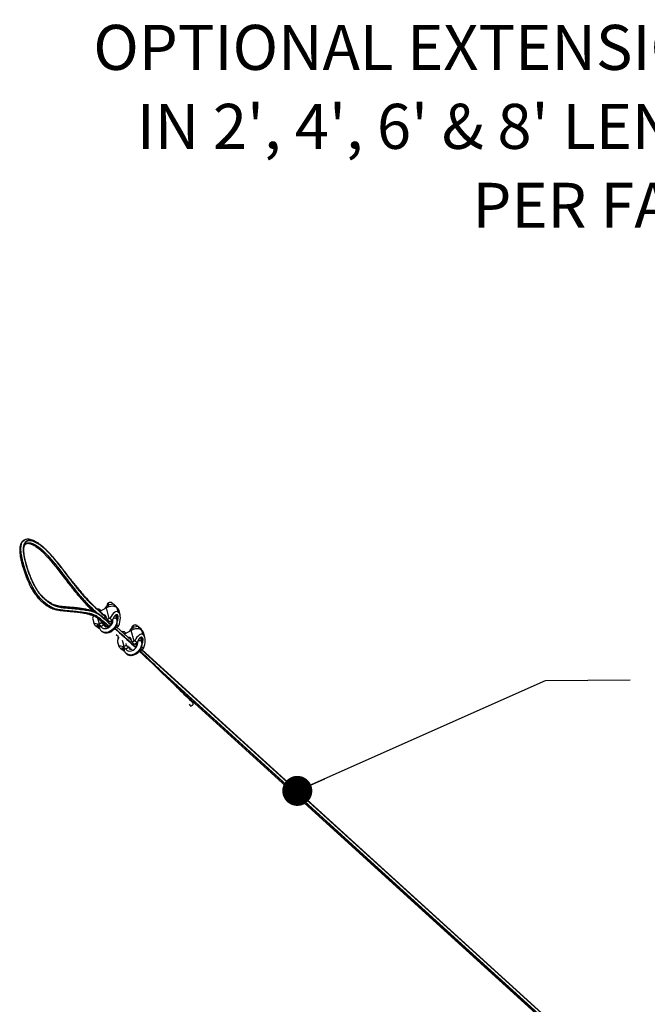
# Model space of a CAD drawing. Units: inches. Extents: x 0.4 to 10.8, y -1.2 to 8.4.
# Drawn here: x 1.2 to 2.5, y 2.9 to 5 of the extents above; entities that cross this region are included whole.
import ezdxf

# ---------------------------------------------------------------- set-up
doc = ezdxf.new("R2010")
doc.units = ezdxf.units.IN
doc.header["$MEASUREMENT"] = 0
doc.layers.add('BEND', color=5, linetype='Continuous')
doc.styles.add('SLDTEXTSTYLE0', font='TXT', dxfattribs={"width": 0.75})
doc.styles.add('SLDTEXTSTYLE2', font='TXT', dxfattribs={"width": 0.689394})
doc.dimstyles.new('SLDDIMSTYLE3', dxfattribs={"dimtxt": 0.18, "dimasz": 0.0625, "dimexe": 0, "dimexo": 0.0625, "dimgap": 0, "dimtad": 0, "dimtih": 1, "dimtoh": 1, "dimdec": 0, "dimrnd": 1e-09, "dimzin": 0, "dimdsep": 46, "dimtxsty": 'Standard', "dimblk1": 'DOT', "dimblk2": 'DOT', "dimsah": 1, "dimcen": 0.09, "dimadec": 0, "dimazin": 0, "dimtfac": 0.0625, "dimtdec": 0, "dimtofl": 0, "dimtmove": 0, "dimatfit": 3, "dimldrblk": 'DOT', "dimfxl": 1, "dimfrac": 2, "dimtolj": 1, "dimtzin": 0, "dimarcsym": 0})

# ---------------------------------------------------------------- blocks, each defined once
blk = doc.blocks.new('SW_NOTE_2')
at = {"layer": 'BEND', "color": 0, "char_height": 0.09375, "attachment_point": 2}
for s, insert, style in [('OPTIONAL EXTENSION (AVAILABLE', (-0.2863, 0.356), 'SLDTEXTSTYLE0'), ("IN 2', 4', 6' & 8' LENGTHS) MAX 2", (-0.2849, 0.1916), 'SLDTEXTSTYLE2'), ('PER FAN', (-0.2743, 0.0272), 'SLDTEXTSTYLE0')]:
    blk.add_mtext(s, dxfattribs=dict(at, insert=insert, style=style))
blk = doc.blocks.new('_Dot')
at = {"color": 0, "linetype": 'ByBlock', "lineweight": -2}
blk.add_line((-0.5, 0), (-1, 0), dxfattribs=at)
at = {"color": 0, "linetype": 'ByBlock', "const_width": 0.5}
blk.add_lwpolyline([(-0.25, 0, 1), (0.25, 0, 1)], format="xyb", close=True, dxfattribs=at)

msp = doc.modelspace()

# ---------------------------------------------------------------- linework, layer by layer
at = {"color": 7, "linetype": 'Continuous', "lineweight": 25}
for p, q in [((1.22713883, 3.8979618), (1.2268589, 3.89780695)), ((1.22721688, 3.89789033), (1.22738897, 3.89802199)), ((1.22926161, 3.8889815), (1.2309327, 3.89049632)), ((1.23068506, 3.89034162), (1.22976598, 3.88951627)), ((1.23089916, 3.89050071), (1.23061892, 3.89034601)), ((1.23117908, 3.8906554), (1.23089916, 3.89050071)), ((1.3832673, 3.75415424), (1.38235637, 3.75432695)), ((1.39829324, 3.75701633), (1.3845804, 3.74944129)), ((1.38546751, 3.75315177), (1.38599695, 3.75123102)), ((1.39578897, 3.75597108), (1.40141191, 3.76342512)), ((1.39578897, 3.75597108), (1.39586984, 3.75567768)), ((1.40444405, 3.73470013), (1.39829324, 3.75701633)), ((1.39983894, 3.76269475), (1.40011259, 3.76170263)), ((1.4019473, 3.76670412), (1.40125361, 3.7660891)), ((1.40141191, 3.76342512), (1.4129866, 3.76547126)), ((1.40141191, 3.76342512), (1.40265574, 3.75891248)), ((1.40300399, 3.76744217), (1.40261216, 3.76703796)), ((1.40350585, 3.76379532), (1.40261216, 3.76703796)), ((1.40847553, 3.76807961), (1.4075646, 3.76825232)), ((1.41067574, 3.76707699), (1.41120518, 3.76515623)), ((1.41161143, 3.76522817), (1.41142931, 3.76588911)), ((1.4129866, 3.76547126), (1.414516, 3.75992168)), ((1.4129866, 3.76547126), (1.41893805, 3.76006321)), ((1.41893805, 3.76006321), (1.41949508, 3.75804261)), ((1.4232087, 3.74799543), (1.42069251, 3.75712479)), ((1.4219517, 3.75598064), (1.42069251, 3.75712479)), ((1.42446789, 3.74685128), (1.4219517, 3.75598064)), ((1.42683643, 3.74255054), (1.42404439, 3.75268095)), ((1.36986385, 3.73350222), (1.37265588, 3.72337181)), ((1.38371712, 3.7232505), (1.38039502, 3.73530449)), ((1.38314724, 3.75072728), (1.38777837, 3.75154589)), ((1.3864032, 3.7513028), (1.38622108, 3.7519639)), ((1.38777837, 3.75154589), (1.38785925, 3.75125249)), ((1.38777837, 3.75154589), (1.38800971, 3.75133556)), ((1.39866, 3.73674987), (1.39523884, 3.73985851)), ((1.39590495, 3.73874931), (1.39597486, 3.73849572)), ((1.39893208, 3.73599881), (1.39590495, 3.73874931)), ((1.39597486, 3.73849572), (1.39903459, 3.7357156)), ((1.40024268, 3.73237923), (1.39748262, 3.74000129)), ((1.40444405, 3.73470013), (1.40024268, 3.73237923)), ((1.40516001, 3.72791094), (1.40024268, 3.73237923)), ((1.41076194, 3.73100531), (1.40588662, 3.73543551)), ((1.41317688, 3.7364303), (1.41131991, 3.73225917)), ((1.41767479, 3.74168209), (1.41976184, 3.73410987)), ((1.42051541, 3.73292199), (1.41812429, 3.74159777)), ((1.42446789, 3.74685128), (1.4232087, 3.74799543)), ((1.37573191, 3.71992903), (1.37447272, 3.72107317)), ((1.3872342, 3.71800843), (1.38235887, 3.72243863)), ((1.38262187, 3.71977527), (1.38371712, 3.71580242)), ((1.3862239, 3.71839571), (1.3828623, 3.71968421)), ((1.38791849, 3.7255714), (1.38371712, 3.7232505)), ((1.38710662, 3.72971948), (1.38791849, 3.7255714)), ((1.39283613, 3.72110295), (1.3872342, 3.71800843)), ((1.39283613, 3.72110295), (1.38791849, 3.7255714)), ((1.39283613, 3.72110295), (1.39211359, 3.72479463)), ((1.39354017, 3.7238616), (1.3945536, 3.72018466)), ((1.39530717, 3.71899678), (1.39411225, 3.72333216)), ((1.41076194, 3.73100531), (1.40516001, 3.72791094)), ((1.40669222, 3.7287573), (1.40887739, 3.7267715)), ((1.40891908, 3.72692384), (1.40682231, 3.72882908)), ((1.40901281, 3.72734263), (1.40716712, 3.72901967)), ((1.40886234, 3.72995599), (1.40892535, 3.72972763)), ((1.41829074, 3.71597937), (1.41751649, 3.7166831)), ((1.41829074, 3.71597937), (1.42249212, 3.71830026)), ((1.41982296, 3.71682572), (1.45066071, 3.6888043)), ((1.45055821, 3.68908767), (1.41995305, 3.71689766)), ((1.42385067, 3.71911214), (1.4201405, 3.72248345)), ((1.45028643, 3.68983858), (1.42029786, 3.71708809)), ((1.42103638, 3.72817316), (1.42138997, 3.72896716)), ((1.44741509, 3.70905994), (1.45303834, 3.71651398)), ((1.45146537, 3.71578361), (1.45173872, 3.71479149)), ((1.45357374, 3.71979298), (1.45287973, 3.71917796)), ((1.45303834, 3.71651398), (1.46461273, 3.71855997)), ((1.45303834, 3.71651398), (1.45428186, 3.71200134)), ((1.45463043, 3.72053104), (1.45423829, 3.72012682)), ((1.45513198, 3.71688418), (1.45423829, 3.72012682)), ((1.46010165, 3.72116847), (1.45919072, 3.72134103)), ((1.46230217, 3.72016585), (1.4628313, 3.71824509)), ((1.46323755, 3.71831688), (1.46305543, 3.71897797)), ((1.46461273, 3.71855997), (1.46614243, 3.71301054)), ((1.46461273, 3.71855997), (1.47056449, 3.71315207)), ((1.47056449, 3.71315207), (1.4711212, 3.71113132)), ((1.42333377, 3.69662807), (1.41887536, 3.70072428)), ((1.42220718, 3.69513457), (1.42334537, 3.6966439)), ((1.42220718, 3.69513457), (1.42279085, 3.69301617)), ((1.43489342, 3.7072431), (1.43398249, 3.70741582)), ((1.43488276, 3.70383542), (1.43940449, 3.70463475)), ((1.44991968, 3.71010519), (1.43627674, 3.70256871)), ((1.43709394, 3.70624064), (1.43762307, 3.70431988)), ((1.43802932, 3.70439166), (1.4378472, 3.70505276)), ((1.43940449, 3.70463475), (1.43948537, 3.70434135)), ((1.43940449, 3.70463475), (1.43963615, 3.70442442)), ((1.44741509, 3.70905994), (1.44749597, 3.70876638)), ((1.4518688, 3.68546809), (1.44910906, 3.69309015)), ((1.45607018, 3.68778899), (1.44991968, 3.71010519)), ((1.46930122, 3.69477095), (1.47138827, 3.68719873)), ((1.47214153, 3.68601086), (1.46975042, 3.69468647)), ((1.47483482, 3.70108429), (1.47231864, 3.71021365)), ((1.47357783, 3.7090695), (1.47231864, 3.71021365)), ((1.47609401, 3.69994014), (1.47357783, 3.7090695)), ((1.47609401, 3.69994014), (1.47483482, 3.70108429)), ((1.47846286, 3.6956394), (1.47567083, 3.70576981)), ((1.42148997, 3.68659108), (1.424282, 3.67646067)), ((1.42735803, 3.67301789), (1.42609884, 3.67416203)), ((1.43534356, 3.67633936), (1.43189951, 3.68883502)), ((1.43886063, 3.67109729), (1.433985, 3.67552749)), ((1.43424831, 3.67286413), (1.43534324, 3.66889112)), ((1.43785002, 3.67148457), (1.43448874, 3.67277307)), ((1.43954493, 3.6786601), (1.43534356, 3.67633936)), ((1.43878321, 3.68255083), (1.43954493, 3.6786601)), ((1.44446225, 3.67419181), (1.43886063, 3.67109729)), ((1.44446225, 3.67419181), (1.43954493, 3.6786601)), ((1.44446225, 3.67419181), (1.44373972, 3.67788349)), ((1.44524999, 3.6766475), (1.44618004, 3.67327336)), ((1.4469333, 3.67208549), (1.44581924, 3.67612777)), ((1.45607018, 3.68778899), (1.4518688, 3.68546809)), ((1.45678644, 3.68099965), (1.4518688, 3.68546809)), ((1.46238806, 3.68409417), (1.45678644, 3.68099965)), ((1.46238806, 3.68409417), (1.45751274, 3.68852438)), ((1.45831835, 3.681846), (1.46050383, 3.67986036)), ((1.46054552, 3.6800127), (1.45844875, 3.68191794)), ((1.46063893, 3.68043149), (1.45879356, 3.68210837)), ((1.46048847, 3.68304485), (1.46055147, 3.68281649)), ((1.464803, 3.68951916), (1.46294635, 3.68534803)), ((1.46991718, 3.66906823), (1.47411855, 3.67138912)), ((1.4754768, 3.672201), (1.47176662, 3.67557216)), ((3.57379571, 1.76027192), (1.4719243, 3.67017695)), ((1.47266282, 3.68126186), (1.47301641, 3.68205602)), ((1.46991718, 3.66906823), (1.46914261, 3.66977196)), ((1.47144908, 3.66991458), (3.57417022, 1.75923765)), ((3.57406764, 1.75952094), (1.47157917, 3.66998652)), ((3.5709699, 1.75495381), (1.50813358, 3.62938873)), ((1.51373364, 3.62389102), (3.56894892, 1.75638102)), ((1.54453126, 3.59277241), (3.56021586, 1.76118274)), ((1.5583908, 3.57976956), (3.54946738, 1.77054033)), ((1.57050654, 3.55618305), (1.57204753, 3.55467653)), ((1.57615267, 3.55357878), (1.5764326, 3.55373347)), ((1.57671283, 3.55388817), (1.5764326, 3.55373347)), ((1.57932995, 3.55869939), (1.57926789, 3.55894561))]:
    msp.add_line(p, q, dxfattribs=at)
at = {"color": 7, "linetype": 'Continuous', "lineweight": 25, "flags": 128}
for points in [[(1.38622108, 3.7519639), (1.38596027, 3.75256246), (1.38546751, 3.75315177)], [(1.42069251, 3.75712479), (1.41878571, 3.75846422), (1.41641403, 3.75945493), (1.41366839, 3.76005882), (1.41065474, 3.7602527), (1.40748874, 3.76002888), (1.40429171, 3.75939631), (1.40118684, 3.75837912), (1.39829324, 3.75701633)], [(1.40261216, 3.76703796), (1.4016865, 3.76644191), (1.40091287, 3.76576326), (1.40032042, 3.76502787), (1.39993235, 3.76426442), (1.39976308, 3.76350192), (1.39981982, 3.76276982), (1.39983894, 3.76269475)], [(1.4019473, 3.76670412), (1.40228428, 3.76697856), (1.40300399, 3.76744217)], [(1.41142931, 3.76588911), (1.41116851, 3.76648783), (1.41067574, 3.76707699)], [(1.42404439, 3.75268095), (1.42332029, 3.75434388), (1.4219517, 3.75598064)], [(1.38733858, 3.71806595), (1.38773355, 3.7174293), (1.38975132, 3.7153725), (1.39240574, 3.7141155), (1.39551594, 3.71374405), (1.39887002, 3.71428321), (1.40223945, 3.71569646), (1.40539417, 3.71788743), (1.40812006, 3.72070673), (1.41023062, 3.72396222), (1.41158228, 3.72743213), (1.41208288, 3.73088008), (1.41184904, 3.73344752)], [(1.41976184, 3.73410987), (1.42029943, 3.73031036), (1.41992484, 3.72621259), (1.4186575, 3.72202219), (1.41656073, 3.71794887), (1.41373955, 3.71419732), (1.41033563, 3.71095546), (1.40651951, 3.70838583), (1.40248239, 3.70661726), (1.39842709, 3.70573862), (1.39455674, 3.70579379), (1.39106568, 3.70677995), (1.38812851, 3.70864789), (1.38777994, 3.70896559)], [(1.39523884, 3.73985851), (1.39487271, 3.74012699), (1.39478651, 3.74017495)], [(1.41976184, 3.73410987), (1.4202546, 3.73352071), (1.42051572, 3.73292027)], [(1.3945536, 3.72018466), (1.39565512, 3.71809463), (1.39605165, 3.71768963)], [(1.39530717, 3.71899694), (1.39504637, 3.71959534), (1.3945536, 3.72018466)], [(1.40892472, 3.72972904), (1.40890591, 3.72980255), (1.40887363, 3.72996226)], [(1.47231864, 3.71021365), (1.47041183, 3.71155308), (1.46804015, 3.71254379), (1.46529483, 3.71314768), (1.46228117, 3.7133414), (1.45911486, 3.71311774), (1.45591783, 3.71248517), (1.45281296, 3.71146798), (1.44991968, 3.71010519)], [(1.45423829, 3.72012682), (1.45331294, 3.71953077), (1.45253899, 3.71885196), (1.45194654, 3.71811673), (1.45155847, 3.71735328), (1.45138952, 3.71659078), (1.45144594, 3.71585868), (1.45146537, 3.71578361)], [(1.45357374, 3.71979298), (1.4539104, 3.72006742), (1.45463043, 3.72053104)], [(1.46305543, 3.71897797), (1.46279463, 3.71957669), (1.46230217, 3.72016585)], [(1.4378472, 3.70505276), (1.4375864, 3.70565132), (1.43709394, 3.70624064)], [(1.47567083, 3.70576981), (1.47494641, 3.70743274), (1.47357783, 3.7090695)], [(1.4389647, 3.67115481), (1.43935967, 3.670518), (1.44137744, 3.66846136), (1.44403187, 3.66720437), (1.44714207, 3.66683291), (1.45049614, 3.66737207), (1.45386558, 3.66878533), (1.4570206, 3.67097629), (1.45974618, 3.67379544), (1.46185674, 3.67705109), (1.4632084, 3.68052099), (1.46370901, 3.68396879), (1.46347516, 3.68653622)], [(1.47138827, 3.68719873), (1.47192555, 3.68339922), (1.47155127, 3.67930145), (1.47028393, 3.67511089), (1.46818685, 3.67103773), (1.46536567, 3.66728618), (1.46196175, 3.66404417), (1.45814563, 3.66147454), (1.45410883, 3.65970612), (1.45005353, 3.65882733), (1.44618318, 3.6588825), (1.4426918, 3.65986881), (1.43975463, 3.66173675), (1.43940638, 3.66205429)], [(1.44618004, 3.67327336), (1.44728156, 3.67118349), (1.44767809, 3.67077849)], [(1.4469333, 3.6720858), (1.44667249, 3.6726842), (1.44618004, 3.67327336)], [(1.46055116, 3.68281774), (1.46053204, 3.68289141), (1.46049975, 3.68305112)], [(1.47138827, 3.68719873), (1.47188073, 3.68660942), (1.47214216, 3.68600913)], [(1.57204753, 3.55467653), (1.57225724, 3.55413581), (1.57258795, 3.55368724), (1.57302711, 3.55334807), (1.57355812, 3.55313115), (1.57415998, 3.5530451), (1.57480979, 3.55309306), (1.57548248, 3.55327331), (1.57615267, 3.55357878)]]:
    msp.add_lwpolyline(points, dxfattribs=at)
at = {"color": 7, "linetype": 'Continuous', "lineweight": 25}
for centre, radius, start, end in [((1.38123548, 3.74776681), 0.00665521, 80.30392821, 106.49508809), ((1.38164265, 3.74726264), 0.00702221, 56.9971959, 107.3063517), ((1.40667472, 3.76069916), 0.00752893, 57.89865619, 122.65594409), ((1.40643521, 3.76136838), 0.00697597, 80.68297746, 119.4630331), ((1.37783067, 3.73527437), 0.00816154, 140.47204316, 192.54078056), ((1.39363672, 3.73837118), 0.00417711, 22.96989914, 106.1027142), ((1.39168292, 3.73769779), 0.00436548, 309.861144, 10.5317528), ((1.3936954, 3.73817669), 0.00228255, 14.52903975, 48.01676709), ((1.416234, 3.71335513), 0.02438466, 115.10887008, 118.91413545), ((1.41580125, 3.72784265), 0.00741379, 57.70904295, 118.60706468), ((1.39482435, 3.70312631), 0.02298595, 118.89581699, 122.84093741), ((1.3870231, 3.71637399), 0.00335508, 130.50980111, 189.81425894), ((1.39172752, 3.71683985), 0.00437887, 49.80499291, 75.78364806), ((1.41136015, 3.73847066), 0.02303835, 298.89414819, 302.83096152), ((1.45830101, 3.71378688), 0.00752997, 57.90225968, 122.65231904), ((1.4580602, 3.71446363), 0.0069697, 80.66505886, 119.47849021), ((1.43072671, 3.6881717), 0.00937101, 129.89626004, 189.71059301), ((1.43295672, 3.6990307), 0.00844763, 83.02552587, 102.69120246), ((1.4333502, 3.7008617), 0.00655352, 55.16201999, 108.19712287), ((1.44526131, 3.69145788), 0.00417965, 22.98740969, 106.28563855), ((1.44650699, 3.65611631), 0.02309965, 118.89937426, 122.82573545), ((1.43864901, 3.6694628), 0.00335486, 130.50819872, 189.81402526), ((1.44335492, 3.66993005), 0.0043771, 49.80195945, 75.79502301), ((1.46796337, 3.66624145), 0.02461187, 115.12644113, 118.8965644), ((1.46742751, 3.68093078), 0.0074145, 57.71094429, 118.60531698), ((1.46301132, 3.69151332), 0.02298595, 298.89581699, 302.84093741), ((1.57471768, 3.55596953), 0.00281796, 228.72617931, 307.48597031), ((1.57461367, 3.55814745), 0.00474847, 296.23610732, 6.67487574), ((1.57722021, 3.55846765), 0.00210272, 13.13853334, 48.20796804)]:
    msp.add_arc(centre, radius, start, end, dxfattribs=at)
for centre, major_axis, ratio, start_param, end_param in [((1.41324231, 3.72560711), (0.00833417, 0.02338106), 0.4284154503, 6.1063524354, 7.576981341), ((1.41514758, 3.72790073), (0.00408374, 0.01145672), 0.4284154503, 1.3367894539, 1.4511374561), ((1.41728343, 3.73269872), (0.00322382, 0.01006309), 0.4895833478, 4.4928975764, 7.63449023), ((1.41450148, 3.72446293), (0.00833417, 0.02338106), 0.4284154503, 4.6357235297, 6.1063524354), ((1.39251556, 3.71415742), (0.01983635, -0.00977733), 0.162699993, 2.1864545496, 3.6570834552), ((1.39377474, 3.71301325), (0.01983635, -0.00977733), 0.162699993, 3.6570834552, 4.2917939496), ((1.38696895, 3.71595267), (0.00863697, -0.00449932), 0.1737595776, 2.15436315, 4.4175333866), ((1.39083567, 3.71447056), (0.00971981, -0.00479089), 0.162699993, 2.0291131273, 2.1434611295), ((1.46486857, 3.67869593), (0.00833417, 0.02338106), 0.4284154503, 6.1063524354, 7.576981341), ((1.4689097, 3.68578755), (0.00322382, 0.01006309), 0.4895833478, 4.4928975764, 7.63449023), ((1.46612775, 3.67755176), (0.00833417, 0.02338106), 0.4284154503, 4.6357235297, 6.1063524354), ((1.44414182, 3.66724625), (0.01983635, -0.00977733), 0.162699993, 2.1864545496, 3.6570834552), ((1.445401, 3.66610207), (0.01983635, -0.00977733), 0.162699993, 3.6570834552, 4.2917939496), ((1.43859522, 3.66904149), (0.00863697, -0.00449932), 0.1737595776, 2.15436315, 4.4175333866), ((1.44246193, 3.66755938), (0.00971981, -0.00479089), 0.162699993, 2.0291131273, 2.1434611295), ((1.46677384, 3.68098955), (0.00408374, 0.01145672), 0.4284154503, 1.3367894539, 1.4511374561)]:
    msp.add_ellipse(centre, major_axis=major_axis, ratio=ratio, start_param=start_param, end_param=end_param, dxfattribs=at)
for points, knots in [([(1.2270357, 3.89777639), (1.22639281, 3.89743895), (1.2247406, 3.89657174), (1.22257839, 3.89435082), (1.2205922, 3.89132794), (1.21915525, 3.88770268), (1.218242, 3.88348303), (1.21788945, 3.87864651), (1.21803106, 3.87323632), (1.21865775, 3.86718849), (1.21975128, 3.86056098), (1.22131742, 3.85337377), (1.22324155, 3.84591631), (1.22554749, 3.83809662), (1.2282007, 3.83011807), (1.23122416, 3.82197499), (1.23426776, 3.81453867), (1.2371775, 3.80798216), (1.23987221, 3.80240375), (1.24254414, 3.79733558), (1.24532176, 3.79252736), (1.24821308, 3.78801759), (1.25123937, 3.7837826), (1.25433103, 3.77987126), (1.25757535, 3.77616415), (1.26099916, 3.77265513), (1.2646702, 3.769254), (1.26873527, 3.76582665), (1.27312494, 3.76256789), (1.2777082, 3.75964463), (1.28236785, 3.75716928), (1.287115, 3.75517374), (1.29202124, 3.75361535), (1.2972057, 3.75245871), (1.30288954, 3.75163816), (1.31018748, 3.75083339), (1.32131941, 3.74982588), (1.33360858, 3.74878328), (1.34606033, 3.74716007), (1.35520575, 3.7454529), (1.36254765, 3.74375325), (1.36776008, 3.74216513), (1.37189209, 3.74046711), (1.37543565, 3.73872288), (1.37842146, 3.7368374), (1.38176241, 3.7343276), (1.38571157, 3.73101751), (1.39065813, 3.72656818), (1.39578169, 3.72175766), (1.39925169, 3.71860722), (1.4006784, 3.71731191)], [0, 0, 0, 0, 0.0102865824, 0.0264366089, 0.0425192713, 0.0589638897, 0.0759318086, 0.0926620148, 0.1099713763, 0.1276546569, 0.1456272971, 0.1638481146, 0.1824116879, 0.1998386628, 0.2182661673, 0.235759836, 0.2524173313, 0.2650282396, 0.276315393, 0.2866054078, 0.2961999292, 0.3065096679, 0.316272867, 0.3263354064, 0.3370858643, 0.3486740082, 0.3612137512, 0.3758502056, 0.3926871658, 0.4104977363, 0.4294491978, 0.4496119633, 0.4712128704, 0.4956674627, 0.5233095759, 0.5569826098, 0.6112812792, 0.7013124487, 0.7571348418, 0.8103124758, 0.8452024155, 0.8687329889, 0.8900585636, 0.9053008986, 0.9176146235, 0.9304010999, 0.9450968474, 0.9624824673, 0.9845745223, 1, 1, 1, 1]), ([(1.22696736, 3.89761558), (1.22580768, 3.89690115), (1.22305481, 3.89520525), (1.22093886, 3.89048748), (1.21990019, 3.884942), (1.21965642, 3.87994612), (1.21997256, 3.87423432), (1.22108664, 3.86568985), (1.22358188, 3.8540053), (1.22729992, 3.84123255), (1.23086673, 3.8307898), (1.2342854, 3.82171951), (1.23786055, 3.81322898), (1.24150116, 3.80550712), (1.24495585, 3.79879582), (1.2488013, 3.79222711), (1.2529063, 3.78613733), (1.25730122, 3.78034865), (1.26241895, 3.77458177), (1.2678569, 3.76944663), (1.27297038, 3.76528983), (1.27860987, 3.76119887), (1.28466708, 3.75766056), (1.29098507, 3.75502616), (1.29689822, 3.75341039), (1.3069292, 3.75165457), (1.31944046, 3.75069475), (1.33499153, 3.74935111), (1.34684175, 3.74765477), (1.35575888, 3.74640697), (1.36172996, 3.74562441), (1.36803066, 3.74410667), (1.37483549, 3.74141201), (1.38466099, 3.73511765), (1.39397309, 3.72770083), (1.40075012, 3.72174025), (1.40230246, 3.72037493)], [0, 0, 0, 0, 0.0257423227, 0.0611073339, 0.0794121877, 0.0977143814, 0.1158851049, 0.1340625212, 0.1715553414, 0.2057516897, 0.2232726008, 0.2407867899, 0.2640040559, 0.2760297739, 0.2880404711, 0.3050084192, 0.3170036881, 0.3293550968, 0.3485707655, 0.3684671883, 0.3870610287, 0.405780809, 0.4340586709, 0.4623567853, 0.4913858507, 0.5204253363, 0.616530589, 0.6935024093, 0.7704692356, 0.8016651584, 0.8330555202, 0.8643144386, 0.8952774263, 0.9261106906, 0.9830749682, 1, 1, 1, 1]), ([(1.40301559, 3.71866184), (1.40042958, 3.72102285), (1.39573656, 3.72530754), (1.38897093, 3.731395), (1.38205814, 3.73735456), (1.37528749, 3.74138584), (1.36856244, 3.74416972), (1.36237726, 3.74565699), (1.3565008, 3.74646346), (1.34755046, 3.74774748), (1.3355425, 3.74948349), (1.3198108, 3.75084223), (1.30724841, 3.75180647), (1.29729902, 3.75354323), (1.29143959, 3.75512388), (1.28509385, 3.75773546), (1.27895272, 3.76130928), (1.27326088, 3.76543672), (1.26820182, 3.76954692), (1.2627587, 3.77467699), (1.25767712, 3.78038458), (1.25322157, 3.78624262), (1.24911395, 3.79232683), (1.24527817, 3.79887764), (1.24189512, 3.80543731), (1.23823588, 3.81316182), (1.23348944, 3.82440992), (1.22834876, 3.8387614), (1.22393237, 3.85388744), (1.22141057, 3.86562803), (1.22026543, 3.87420879), (1.21993674, 3.87998614), (1.22017166, 3.88492561), (1.22090606, 3.88912725), (1.22216647, 3.8926042), (1.22408744, 3.89585748), (1.22607628, 3.89707557), (1.2272382, 3.8977872)], [0, 0, 0, 0, 0.02785632927, 0.05055282884, 0.07328657587, 0.10356641392, 0.13397003155, 0.16466041188, 0.19547934542, 0.22610842176, 0.30458205461, 0.38306001937, 0.47922902291, 0.50766815724, 0.53609818335, 0.56503542714, 0.59394845467, 0.61256199217, 0.63128706061, 0.65059028978, 0.67042516199, 0.68243849702, 0.69478676309, 0.71176625277, 0.72332998046, 0.73490653838, 0.75904855726, 0.79322294562, 0.82829557749, 0.86469122679, 0.88344244383, 0.90218814174, 0.91988276103, 0.93758084936, 0.9559092656, 0.97424131994, 1, 1, 1, 1]), ([(1.39590495, 3.73874931), (1.39138797, 3.7427904), (1.38235374, 3.75087282), (1.37021285, 3.76187815), (1.35916719, 3.77304966), (1.3494301, 3.78380956), (1.33768705, 3.79786881), (1.3240012, 3.81555664), (1.30858706, 3.83584191), (1.29577211, 3.85217303), (1.28566451, 3.86414815), (1.2785544, 3.87199238), (1.27203482, 3.878533), (1.26606013, 3.88390515), (1.2602947, 3.88842021), (1.25345343, 3.89297112), (1.24590426, 3.89664454), (1.23877321, 3.89809875), (1.23319952, 3.89712476), (1.22904329, 3.89403113), (1.22670818, 3.88927662), (1.225721, 3.88391123), (1.2254819, 3.87910311), (1.22578953, 3.87358932), (1.22686948, 3.86533249), (1.22928399, 3.85403759), (1.23357756, 3.83928353), (1.23844567, 3.82564804), (1.24297341, 3.81488139), (1.24638436, 3.8076291), (1.24956628, 3.80143573), (1.25306932, 3.79544965), (1.25676393, 3.78997035), (1.26078818, 3.78467396), (1.26552887, 3.77934527), (1.27066854, 3.77450056), (1.2755589, 3.77052793), (1.28105255, 3.76654328), (1.28697455, 3.76309061), (1.29316797, 3.76052336), (1.29896752, 3.75894751), (1.30891474, 3.75721072), (1.32141986, 3.75625218), (1.33703966, 3.75489992), (1.34898958, 3.75318867), (1.35799224, 3.75190772), (1.36403428, 3.75107205), (1.37039796, 3.74953188), (1.37731287, 3.74666214), (1.38445238, 3.74240107), (1.39199153, 3.73585121), (1.39929812, 3.72927226), (1.40427666, 3.72472349), (1.4068709, 3.72235321)], [0, 0, 0, 0, 0.03082146869, 0.06164482486, 0.08239134419, 0.10317887531, 0.12392393859, 0.15637243568, 0.1888443692, 0.22054445292, 0.23660321429, 0.252652938, 0.26603463902, 0.27941400818, 0.29327600494, 0.30713916266, 0.33091791968, 0.35522938085, 0.37485264028, 0.3948422607, 0.41627612366, 0.42736870008, 0.43846038669, 0.44950547193, 0.46055355444, 0.48334301192, 0.50415518225, 0.52545660193, 0.53918596322, 0.54629424572, 0.55339254213, 0.56299455161, 0.56979193642, 0.57679223322, 0.58809901527, 0.59980818041, 0.6111412736, 0.62254997011, 0.64001817852, 0.65750086252, 0.67543327204, 0.69337297924, 0.7537395625, 0.80258771667, 0.85143197255, 0.87123256314, 0.89115448294, 0.91099317186, 0.93064916062, 0.95022415118, 0.96628044852, 0.98242931607, 1, 1, 1, 1]), ([(1.40692293, 3.72241919), (1.40391606, 3.72521627), (1.39799064, 3.73072826), (1.38936421, 3.73815534), (1.38125734, 3.74412712), (1.37127656, 3.74909869), (1.36004527, 3.7519614), (1.34685269, 3.75441581), (1.33429231, 3.75551451), (1.32214043, 3.75645384), (1.31033409, 3.75737548), (1.30056746, 3.75872302), (1.29224731, 3.76110224), (1.28563921, 3.7640041), (1.27885047, 3.76822253), (1.27209464, 3.77339142), (1.26631585, 3.77871438), (1.26142684, 3.7841199), (1.25765403, 3.78891772), (1.2541764, 3.7939215), (1.25089713, 3.79930417), (1.24735716, 3.80582175), (1.24372443, 3.81342185), (1.23911883, 3.82427229), (1.23441199, 3.83708297), (1.23058901, 3.84983233), (1.22801509, 3.86043991), (1.22644838, 3.86904933), (1.22565433, 3.87683589), (1.2258178, 3.88347597), (1.22691613, 3.8888677), (1.22907649, 3.89336458), (1.23255381, 3.89643159), (1.23779256, 3.89780113), (1.24461108, 3.89680551), (1.25236554, 3.89340127), (1.26022958, 3.88832849), (1.26788242, 3.88220749), (1.27675027, 3.87382359), (1.28682771, 3.86273004), (1.29789634, 3.84931973), (1.31062497, 3.83296205), (1.32037295, 3.82026902), (1.32636949, 3.81298852), (1.327079, 3.81212708)], [0, 0, 0, 0, 0.0238589673, 0.0470170255, 0.070210758, 0.0932527992, 0.1430510822, 0.1929087225, 0.2428401898, 0.2927368614, 0.3385058948, 0.384252125, 0.4061432889, 0.4280544715, 0.4498766069, 0.4675965811, 0.4852587385, 0.4956466821, 0.504337477, 0.5130170748, 0.5213947316, 0.5297831816, 0.5427309669, 0.5557121256, 0.5798280069, 0.6039799488, 0.6211042646, 0.6382696328, 0.6553701937, 0.6729224097, 0.6905586421, 0.7081301186, 0.731083669, 0.7540515822, 0.7818652202, 0.8096842095, 0.8309275859, 0.8522420439, 0.8734644316, 0.9007253511, 0.9281220106, 0.9555099965, 0.994735937, 1, 1, 1, 1]), ([(1.39522505, 3.73987982), (1.39351993, 3.74141572), (1.38763884, 3.74671316), (1.37912956, 3.75424453), (1.37013568, 3.76258007), (1.36331666, 3.76923294), (1.35711008, 3.77568782), (1.35083952, 3.78264238), (1.34422472, 3.79037909), (1.33720254, 3.79898442), (1.32947073, 3.80883991), (1.31998401, 3.82120903), (1.31007642, 3.83423298), (1.30063596, 3.84636565), (1.29311717, 3.85569565), (1.2865723, 3.86345607), (1.28069765, 3.87006365), (1.27516869, 3.87586619), (1.26982468, 3.88101756), (1.2644932, 3.88568614), (1.2592662, 3.88976723), (1.25415369, 3.89323483), (1.24917637, 3.89604557), (1.24434808, 3.89815477), (1.23970326, 3.89949411), (1.23547483, 3.89999219), (1.23175585, 3.89967009), (1.22903518, 3.89899947), (1.22769383, 3.89816645), (1.22729995, 3.89792184)], [0, 0, 0, 0, 0.0304288748, 0.1049518872, 0.1528914308, 0.1902389309, 0.2241819213, 0.2595206944, 0.2958877908, 0.3343187122, 0.3755560983, 0.423136884, 0.4903003803, 0.5383549178, 0.5781923318, 0.6139448408, 0.6464276165, 0.6760384761, 0.7071639161, 0.7385876567, 0.7704745617, 0.8028343875, 0.8356635378, 0.8689126553, 0.9024217408, 0.935550813, 0.963280065, 0.9892174846, 1, 1, 1, 1]), ([(1.24632759, 3.8083887), (1.24550001, 3.81013169), (1.24373743, 3.81384391), (1.24125565, 3.81968219), (1.23867142, 3.82620246), (1.23605205, 3.83334624), (1.23356399, 3.84083329), (1.23134673, 3.84833703), (1.22953313, 3.85536491), (1.22812968, 3.86188996), (1.22717309, 3.86778608), (1.22662885, 3.87320136), (1.22650972, 3.87795286), (1.22678839, 3.88197468), (1.22741296, 3.88520329), (1.22831683, 3.88764624), (1.22933286, 3.88918793), (1.23031617, 3.89021455), (1.2310444, 3.89053328), (1.23127688, 3.89063503)], [0, 0, 0, 0, 0.0413154432, 0.0879933732, 0.1406093247, 0.2014553033, 0.2675567516, 0.335255941, 0.4049662712, 0.4671159816, 0.532519084, 0.5974403992, 0.6615679222, 0.7246222949, 0.7864253442, 0.8471603578, 0.9078027698, 0.9705675705, 1, 1, 1, 1]), ([(1.2309327, 3.89049632), (1.23095375, 3.89051548), (1.23219058, 3.89164093), (1.23600114, 3.89203425), (1.24249245, 3.89132876), (1.24951484, 3.88819756), (1.25587977, 3.88424769), (1.26126104, 3.88027486), (1.26697855, 3.87539203), (1.2735346, 3.86906719), (1.28086095, 3.86115855), (1.28893754, 3.85168693), (1.29713604, 3.84150949), (1.30705173, 3.82875993), (1.31860656, 3.81357601), (1.33178631, 3.79648752), (1.34399824, 3.78142479), (1.35507565, 3.76911245), (1.3649759, 3.75914311), (1.37276068, 3.75179726), (1.37723893, 3.7477738), (1.37852739, 3.74661618)], [0, 0, 0, 0, 0.00096314919, 0.05657373285, 0.12281805098, 0.19053096766, 0.22821503525, 0.26589470339, 0.30484881763, 0.34379899963, 0.39310164798, 0.44243991298, 0.49293194036, 0.54344109722, 0.62391811714, 0.70437826128, 0.7846429966, 0.84766542614, 0.91090096413, 0.97436474079, 1, 1, 1, 1]), ([(1.23098097, 3.89047234), (1.23136691, 3.89071645), (1.23200358, 3.89111915), (1.2329391, 3.89122262), (1.23330751, 3.89126337)], [0, 0, 0, 0, 0.6061975431, 1, 1, 1, 1]), ([(1.37962107, 3.74602671), (1.37823539, 3.74726909), (1.37383483, 3.75121454), (1.36632042, 3.75824782), (1.35698503, 3.76754476), (1.34607614, 3.77946381), (1.33356129, 3.79472545), (1.31963647, 3.81274245), (1.30763595, 3.82852195), (1.29757806, 3.84145676), (1.28943257, 3.85158035), (1.28129956, 3.86113907), (1.27393432, 3.8690978), (1.26745926, 3.87535742), (1.26179274, 3.88022876), (1.2563356, 3.88428962), (1.24991316, 3.88828826), (1.24282905, 3.89146548), (1.23636315, 3.89219019), (1.23251139, 3.89180192), (1.23128226, 3.89068468), (1.23124522, 3.89065101)], [0, 0, 0, 0, 0.0274495634, 0.0871722146, 0.1467090714, 0.2060709549, 0.2904016831, 0.3750002623, 0.4596243108, 0.508896103, 0.5581534898, 0.608225266, 0.6582590368, 0.6957188517, 0.733180584, 0.7719641415, 0.8107545479, 0.8766781272, 0.9440361488, 0.9983134848, 1, 1, 1, 1]), ([(1.23416295, 3.89139973), (1.23423017, 3.89141117), (1.23496752, 3.89153676), (1.23691535, 3.89133465), (1.2400394, 3.89063139), (1.24374059, 3.88920095), (1.24768296, 3.88719217), (1.25181448, 3.88463191), (1.25618212, 3.8814426), (1.26091393, 3.87753254), (1.26594869, 3.8729312), (1.27128743, 3.86762023), (1.27689929, 3.86161306), (1.28274778, 3.85493104), (1.28892169, 3.84745057), (1.29588868, 3.83871585), (1.30427174, 3.82789543), (1.31344133, 3.81586739), (1.32238358, 3.80419982), (1.33034845, 3.79406145), (1.33790107, 3.78487147), (1.34539657, 3.77617296), (1.35282046, 3.76802962), (1.3599831, 3.76063916), (1.36622444, 3.75466167), (1.37006411, 3.75111881), (1.37164589, 3.7496593)], [0, 0, 0, 0, 0.003498262, 0.0383773045, 0.0753852997, 0.1121790466, 0.1493578382, 0.1827426197, 0.2178838186, 0.2532640421, 0.2896386332, 0.3270234147, 0.3654058859, 0.4047272027, 0.4449741758, 0.4884543201, 0.5430010234, 0.6110004627, 0.6699416656, 0.7199227697, 0.7684820731, 0.8197272567, 0.869518604, 0.9182761447, 0.9663330894, 1, 1, 1, 1]), ([(1.4072085, 3.7227814), (1.40409258, 3.72559599), (1.3988259, 3.73035336), (1.39184178, 3.73684455), (1.38680293, 3.74118183), (1.38272473, 3.74422813), (1.37915518, 3.746364), (1.37541457, 3.74822649), (1.37133619, 3.74983162), (1.36675834, 3.75125833), (1.3606335, 3.75296202), (1.35311983, 3.75457602), (1.34417167, 3.75598188), (1.33356392, 3.75727641), (1.32081813, 3.75847822), (1.30906736, 3.75936599), (1.30033245, 3.76039639), (1.29486388, 3.76158543), (1.29018519, 3.7630883), (1.28595579, 3.76487352), (1.28174028, 3.76716847), (1.27726135, 3.770099), (1.27283548, 3.77346466), (1.26885176, 3.77688005), (1.2654193, 3.78018985), (1.262267, 3.78358679), (1.25933573, 3.7871031), (1.25658183, 3.79076668), (1.25391038, 3.79470423), (1.25130639, 3.79894772), (1.24877071, 3.80353842), (1.24710399, 3.80671923), (1.24634022, 3.80836154), (1.24632759, 3.8083887)], [0, 0, 0, 0, 0.0465637619, 0.0787044854, 0.1031715948, 0.1217676996, 0.1405220811, 0.1601001192, 0.1848441622, 0.212924212, 0.2475184432, 0.305641745, 0.364922943, 0.4359402234, 0.5348917338, 0.6461376414, 0.6958751054, 0.7338436679, 0.7670764496, 0.7936912469, 0.8187271881, 0.8452983762, 0.8711384818, 0.8905898567, 0.9074731065, 0.9224320422, 0.9359500973, 0.9484843845, 0.9604959358, 0.9732304794, 0.9860493033, 0.9997692404, 1, 1, 1, 1]), ([(1.327079, 3.81212708), (1.33169079, 3.80645795), (1.34161856, 3.79425403), (1.35598139, 3.777679), (1.3655222, 3.76770295), (1.36991619, 3.76310852)], [0, 0, 0, 0, 0.3187975509, 0.6862744182, 1, 1, 1, 1]), ([(1.36963251, 3.76294787), (1.36933664, 3.76322616), (1.36697731, 3.76544537), (1.36236607, 3.77011963), (1.35636269, 3.77644235), (1.35242251, 3.7809146), (1.35076066, 3.78280086)], [0, 0, 0, 0, 0.0485524259, 0.3871726493, 0.7415274676, 1, 1, 1, 1]), ([(1.36991619, 3.76310852), (1.37064903, 3.76232521), (1.37651066, 3.75605985), (1.38514267, 3.74819758), (1.39298532, 3.7411733), (1.39597486, 3.73849572)], [0, 0, 0, 0, 0.08123735846, 0.64977777626, 1, 1, 1, 1]), ([(1.38780502, 3.70908486), (1.38813257, 3.70873791), (1.38924285, 3.70756186), (1.39170674, 3.70623008), (1.39498314, 3.70516242), (1.3985224, 3.70486523), (1.40218604, 3.70529281), (1.40588282, 3.70645716), (1.40947229, 3.70832859), (1.41280625, 3.71084464), (1.41574158, 3.71390806), (1.41815328, 3.71740513), (1.41993908, 3.72121652), (1.42098255, 3.72519962), (1.42127841, 3.72918686), (1.42076661, 3.73169226), (1.42051541, 3.73292199)], [0, 0, 0, 0, 0.029359691, 0.0995178933, 0.1691754613, 0.2395876433, 0.3116765683, 0.3856105287, 0.460971335, 0.5371369734, 0.6137073344, 0.6906902699, 0.7681779134, 0.8462483163, 0.9245333507, 1, 1, 1, 1]), ([(1.42045804, 3.73312998), (1.42050797, 3.73330384), (1.42086236, 3.73453781), (1.42095576, 3.73666005), (1.42066795, 3.73905077), (1.41991205, 3.7406804), (1.41883561, 3.74155393), (1.41772512, 3.74182959), (1.41701979, 3.74157356), (1.41675445, 3.74147724)], [0, 0, 0, 0, 0.0396590071, 0.2814739759, 0.4658734031, 0.6180939446, 0.7707092818, 0.9137419473, 1, 1, 1, 1]), ([(1.38134387, 3.72011178), (1.38156576, 3.71989519), (1.38194679, 3.71952327), (1.38258794, 3.71910313), (1.38285572, 3.71892766)], [0, 0, 0, 0, 0.582348642, 1, 1, 1, 1]), ([(1.38371712, 3.71580242), (1.38395928, 3.71506383), (1.38457716, 3.71317926), (1.38591714, 3.71082471), (1.38729961, 3.70955064), (1.38780502, 3.70908486)], [0, 0, 0, 0, 0.2902175278, 0.7405187463, 1, 1, 1, 1]), ([(1.39606733, 3.71769904), (1.39603956, 3.71771661), (1.39575247, 3.71789832), (1.39554319, 3.71827707), (1.3953539, 3.7188543), (1.39530717, 3.71899678)], [0, 0, 0, 0, 0.0746286187, 0.7715921987, 1, 1, 1, 1]), ([(1.39572189, 3.71815967), (1.39595528, 3.71884538), (1.39630262, 3.71986591), (1.39635723, 3.72089861), (1.39637515, 3.72123743)], [0, 0, 0, 0, 0.6719057875, 1, 1, 1, 1]), ([(1.40892535, 3.72972763), (1.40897153, 3.72952828), (1.40912021, 3.72888652), (1.40911356, 3.72735328), (1.40852111, 3.72511826), (1.40734047, 3.72281467), (1.40565567, 3.72067645), (1.40361878, 3.71890799), (1.40144694, 3.71767008), (1.39939506, 3.71703354), (1.39772493, 3.71696293), (1.39662798, 3.71724429), (1.39625331, 3.71754818), (1.39606733, 3.71769904)], [0, 0, 0, 0, 0.045046074, 0.1450124174, 0.2408629265, 0.335971067, 0.4312142295, 0.5265126754, 0.6210734432, 0.7145563813, 0.8081534065, 0.9047671653, 1, 1, 1, 1]), ([(1.41580935, 3.71420672), (1.42911854, 3.70207186), (1.44332864, 3.68911557), (1.45753344, 3.67618182), (1.45843402, 3.67536182)], [0, 0, 0, 0, 0.9366004432, 1, 1, 1, 1]), ([(1.458124, 3.67496905), (1.45295798, 3.67987647), (1.43875233, 3.69337101), (1.42474368, 3.70612204), (1.41582942, 3.71423603)], [0, 0, 0, 0, 0.3636596048, 1, 1, 1, 1]), ([(1.45874685, 3.67575883), (1.45661338, 3.67770733), (1.44365994, 3.68953768), (1.42942335, 3.70260377), (1.41737868, 3.71354229), (1.41613191, 3.71467457)], [0, 0, 0, 0, 0.15021568, 0.9120366883, 1, 1, 1, 1]), ([(1.47208416, 3.68621884), (1.47213409, 3.68639265), (1.47248856, 3.68762659), (1.47258245, 3.68974918), (1.47229394, 3.69213899), (1.47153843, 3.69376979), (1.47046203, 3.69464226), (1.46935116, 3.69491845), (1.46864621, 3.69466245), (1.46838089, 3.6945661)], [0, 0, 0, 0, 0.0396474944, 0.2814725371, 0.4658826995, 0.6180732693, 0.770727561, 0.9137101528, 1, 1, 1, 1]), ([(1.43297031, 3.67320064), (1.43319218, 3.67298409), (1.43357309, 3.67261232), (1.43421417, 3.67219201), (1.43448184, 3.67201652)], [0, 0, 0, 0, 0.5824785962, 1, 1, 1, 1]), ([(1.43943114, 3.66217356), (1.4397588, 3.66182662), (1.44086913, 3.66065093), (1.44333272, 3.65931888), (1.44660961, 3.65825131), (1.45014832, 3.65795383), (1.4538122, 3.65838175), (1.45750884, 3.65954595), (1.46109847, 3.66141751), (1.46443243, 3.66393344), (1.46736807, 3.66699673), (1.46977923, 3.67049414), (1.47156572, 3.67430526), (1.47260852, 3.67828838), (1.47290455, 3.682276), (1.47239275, 3.68478116), (1.47214153, 3.68601086)], [0, 0, 0, 0, 0.0293684589, 0.0995207106, 0.1691727827, 0.2395897077, 0.311678589, 0.3856121949, 0.4609699949, 0.537133569, 0.6137097699, 0.6906901949, 0.7681798264, 0.8462484686, 0.9245289122, 1, 1, 1, 1]), ([(1.44769345, 3.6707879), (1.44766568, 3.67080547), (1.44737906, 3.67098686), (1.44716937, 3.67136581), (1.44698001, 3.67194307), (1.4469333, 3.67208549)], [0, 0, 0, 0, 0.0747607249, 0.7717290462, 1, 1, 1, 1]), ([(1.44734801, 3.67124838), (1.44758438, 3.67193401), (1.44791514, 3.67289343), (1.4479702, 3.6738643), (1.44798591, 3.67414135)], [0, 0, 0, 0, 0.7146386136, 1, 1, 1, 1]), ([(1.45186285, 3.6704644), (1.45159922, 3.67037283), (1.45065604, 3.67004521), (1.44936201, 3.67007491), (1.44825176, 3.67032744), (1.44787868, 3.67063513), (1.44769345, 3.6707879)], [0, 0, 0, 0, 0.11287889593, 0.40383921566, 0.70402376559, 1, 1, 1, 1]), ([(1.46055147, 3.68281649), (1.46059772, 3.68261717), (1.46074663, 3.68197545), (1.46074227, 3.68044063), (1.46013951, 3.67821312), (1.45907487, 3.67604436), (1.45803186, 3.67481221), (1.45757105, 3.67426783)], [0, 0, 0, 0, 0.1095347562, 0.3526495777, 0.5857215184, 0.8169644966, 1, 1, 1, 1]), ([(1.43534324, 3.66889112), (1.43558554, 3.66815256), (1.43620388, 3.66626782), (1.43754343, 3.66391398), (1.43892584, 3.66263944), (1.43943114, 3.66217356)], [0, 0, 0, 0, 0.2901956929, 0.7405503424, 1, 1, 1, 1]), ([(1.57926789, 3.55894561), (1.57904324, 3.55916153), (1.5636948, 3.57391361), (1.53316542, 3.60336474), (1.49585522, 3.63937463), (1.47385925, 3.6601127), (1.46690165, 3.66667241)], [0, 0, 0, 0, 0.0059951004, 0.4095982949, 0.8132484494, 1, 1, 1, 1]), ([(1.46738031, 3.66721549), (1.47357521, 3.66163797), (1.48480849, 3.65152417), (1.50140782, 3.63567017), (1.52228163, 3.61473958), (1.54828296, 3.58897193), (1.56898066, 3.56879052), (1.57932995, 3.55869939)], [0, 0, 0, 0, 0.1699839571, 0.3082339132, 0.4465810337, 0.7232785579, 1, 1, 1, 1]), ([(1.57866008, 3.5600871), (1.57254719, 3.56599043), (1.55831433, 3.57973539), (1.53554711, 3.60230273), (1.51382498, 3.62389424), (1.49580044, 3.64143303), (1.48148492, 3.65502703), (1.47232805, 3.66336411), (1.4676571, 3.66761689)], [0, 0, 0, 0, 0.16544685792, 0.38521621025, 0.61138613496, 0.74770071628, 0.8713010929, 1, 1, 1, 1])]:
    msp.add_open_spline(points, degree=3, knots=knots, dxfattribs=at)

# ---------------------------------------------------------------- block references
at = {"layer": 'BEND', "color": 7}
msp.add_blockref('SW_NOTE_2', (2.68830099, 4.61494249), dxfattribs=at)

# ---------------------------------------------------------------- leaders
msp.add_leader([(1.7957856, 3.37589428), (2.31255799, 3.60547368), (2.48878109, 3.60685938)], dimstyle='SLDDIMSTYLE3', dxfattribs=at)

doc.saveas('drawing.dxf')
